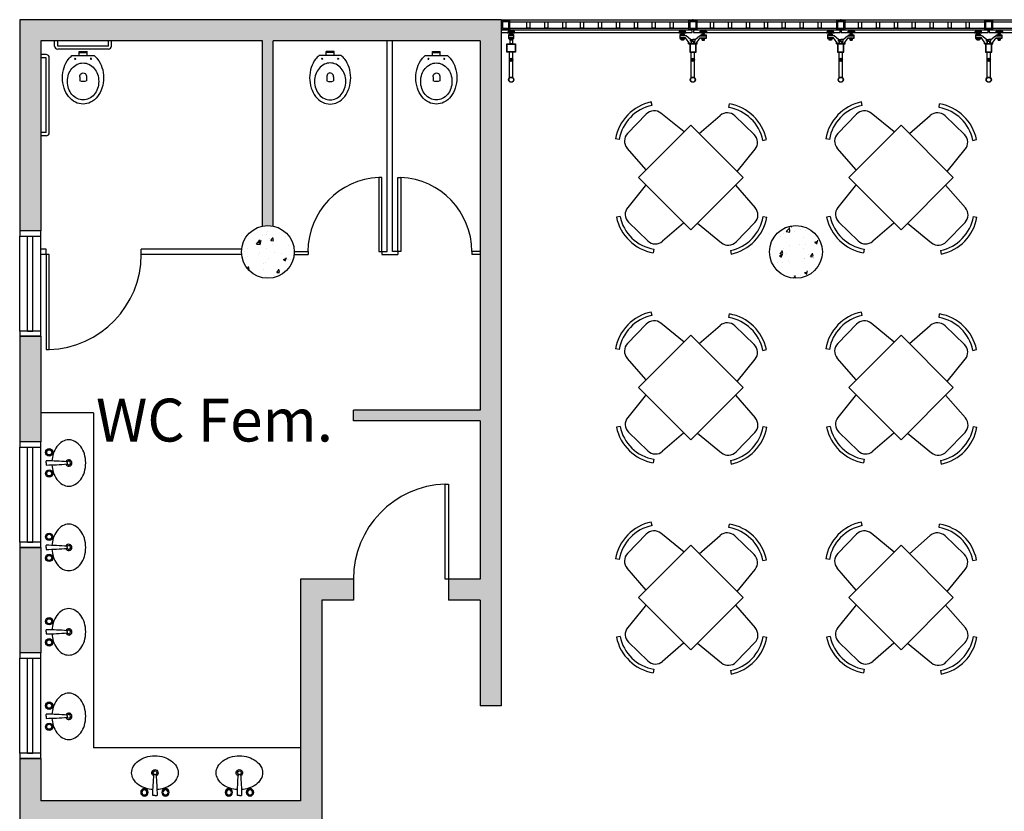
# Model space of a CAD drawing. Extents: x -1011749 to -1002171, y -6727 to -756.
# Drawn here: x -1010852 to -1009920, y -1670 to -920 of the extents above; entities that cross this region are included whole.
import ezdxf

# ---------------------------------------------------------------- set-up
doc = ezdxf.new("R2010")
doc.units = 0
doc.header["$LTSCALE"] = 5
doc.header["$MEASUREMENT"] = 0
doc.layers.get('0').update_dxf_attribs({"linetype": 'CONTINUOUS'})
for name, color, linetype in [('Edificações', 6, 'CONTINUOUS'), ('Esquadrias', 2, 'CONTINUOUS'), ('Hatch', 7, 'CONTINUOUS'), ('layout', 3, 'CONTINUOUS'), ('Layout_Molhada', 3, 'CONTINUOUS'), ('Materiais', 4, 'CONTINUOUS'), ('Paredes', 6, 'CONTINUOUS'), ('Piso', 7, 'CONTINUOUS'), ('Textos', 7, 'CONTINUOUS'), ('Vidro', 4, 'CONTINUOUS'), ('Vista', 3, 'CONTINUOUS')]:
    doc.layers.add(name, color=color, linetype=linetype)
doc.styles.add('Arial', font='ARIAL.TTF')
pattern_1 = [(50, (0, 0), (28.6904073, -2.5100854), [3, -33]), (355, (0, 0), (-5.55005334, 30.08768535), [2.4, -26.4]), (100.4514, (2.39, -0.21), (23.1403753, 27.5775817), [2.5496076, -28.0456845]), (46.1842, (0, 8), (42.689642, -6.6207606), [4.5, -49.5]), (96.6356, (3.557, 7.45), (37.3865082, 38.9647148), [3.8244115, -42.06852]), (351.1842, (0, 8), (37.3864778, 38.964744), [3.6, -39.6]), (21, (4, 6), (23.8762821, -16.1047556), [3, -33]), (326, (4, 6), (9.7326133, 29.0060018), [2.4, -26.4]), (71.4514, (5.99, 4.658), (33.60890514, 12.9012199), [2.5496076, -28.0456845]), (37.5, (0, 0), (0.48639421, 13.31575415), [0, -26.08, 0, -26.8, 0, -26.5]), (7.5, (0, 0), (10.5227815, 15.77646848), [0, -15.28, 0, -25.48, 0, -10.1]), (327.5, (-8.92, 0), (21.35289745, -0.90219487), [0, -10, 0, -31.2, 0, -41.4]), (317.5, (-12.92, 0), (23.32744677, 4.0041993), [0, -13, 0, -20.72, 0, -29.4])]

# ---------------------------------------------------------------- blocks, each defined once
blk = doc.blocks.new('VAS-E-PL')
for p, q in [((0.14, 0.1051), (0.14, -0.1051)), ((0.1, 0.0375), (0.1, -0.0375)), ((0.14, 0.0375), (0.1, 0.0375)), ((0.11, 0.0375), (0.11, -0.0375)), ((0.3408, 0.0307), (0.3806, 0.0307)), ((0.14, -0.0375), (0.1, -0.0375)), ((0.3431, -0.0316), (0.3806, -0.0316))]:
    blk.add_line(p, q)
for points in [[(0.6, 0, 0.122907), (0.5821, 0.0718, 0.10548), (0.5268, 0.1376, 0.087588), (0.4483, 0.1791, 0.078107), (0.35, 0.1945, 0.078107), (0.2517, 0.1791, 0.087588), (0.1732, 0.1376, 0.056618), (0.14, 0.1051, 0.122907)], [(0.14, -0.1051, 0.056618), (0.1732, -0.1376, 0.087588), (0.2517, -0.1791, 0.078107), (0.35, -0.1945, 0.078107), (0.4483, -0.1791, 0.087588), (0.5268, -0.1376, 0.10548), (0.5821, -0.0718, 0.122907), (0.6, 0, 0.122907)]]:
    blk.add_lwpolyline(points, format="xyb")
blk.add_lwpolyline([(0.21, 0, 0.114163), (0.2228, -0.0555, 0.103661), (0.2613, -0.1049, 0.091605), (0.3168, -0.1367, 0.084587), (0.385, -0.1483, 0.084587), (0.4532, -0.1367, 0.091605), (0.5087, -0.1049, 0.103661), (0.5472, -0.0555, 0.114163), (0.56, 0, 0.114163), (0.5472, 0.0555, 0.103661), (0.5087, 0.1049, 0.091605), (0.4532, 0.1367, 0.084587), (0.385, 0.1483, 0.084587), (0.3168, 0.1367, 0.091605), (0.2613, 0.1049, 0.103661), (0.2228, 0.0555, 0.114163)], format="xyb", close=True)
for centre in [(0.17, 0.075), (0.17, -0.075)]:
    blk.add_circle(centre, 0.005)
for centre, radius, start, end in [((0.3364, -0.0007), 0.0316, 81.96756, 282.3031), ((0.3099, -0.0007), 0.0772, 336.39434, 23.88812)]:
    blk.add_arc(centre, radius, start, end)
blk = doc.blocks.new('LAVAT-E')
for p, q in [((0.0594, 0.0008), (0.0594, 0.0188)), ((0.0594, 0.0008), (0.0594, -0.0172)), ((0.2594, 0.0008), (0.2594, 0.009)), ((0.2594, 0.0008), (0.2594, -0.0074))]:
    blk.add_line(p, q)
for points in [[(0.435, 0, 0.073281), (0.4222, 0.087, 0.084248), (0.3881, 0.1556, 0.106469), (0.3334, 0.2045, 0.130159), (0.275, 0.22, 0.130159), (0.2166, 0.2045, 0.106469), (0.1619, 0.1556, 0.084248), (0.1278, 0.087, 0.057106), (0.1156, 0.0194, 0.073281)], [(0.1155, -0.0178, 0.05843), (0.1278, -0.087, 0.084248), (0.1619, -0.1556, 0.106469), (0.2166, -0.2045, 0.130159), (0.275, -0.22, 0.130159), (0.3334, -0.2045, 0.106469), (0.3881, -0.1556, 0.084248), (0.4222, -0.087, 0.073281), (0.435, 0, 0.073281)]]:
    blk.add_lwpolyline(points, format="xyb")
for centre, radius in [((0.0894, 0.1008), 0.035), ((0.0894, 0.1008), 0.025), ((0.0894, 0.1008), 0.024), ((0.0894, -0.0992), 0.035), ((0.0894, -0.0992), 0.025), ((0.0894, -0.0992), 0.024)]:
    blk.add_circle(centre, radius)
for centre, radius, start, end in [((0.0614, 0.0188), 0.002, 89.11029, 180), ((0.0172, -2.8286), 2.8497, 85.16101, 89.11029), ((0.275, 0), 0.03, 199.98479, 156.84511), ((0.2574, 0.009), 0.002, 0, 85.16101), ((0.275, 0), 0.0175, 206.75986, 152.2389), ((0.0614, -0.0172), 0.002, 180, 270.88971), ((0.0172, 2.8302), 2.8497, 270.88971, 274.83899), ((0.2574, -0.0074), 0.002, 274.83899, 0)]:
    blk.add_arc(centre, radius, start, end)
blk = doc.blocks.new('Mesa_4')
at = {"layer": 'layout'}
for p, q in [((-36.75, -2.44), (-37.44, 0.93)), ((35.99, -4.3), (36.57, -0.91)), ((-59.94, -28.85), (-42.2, -10.54)), ((-6.4, -27.51), (-28.28, -9.71)), ((7.93, -29.03), (27.75, -11.84)), ((41.69, -12.22), (60, -29.96)), ((-67.86, -34.55), (-71.25, -33.97)), ((68.1, -35.41), (71.47, -34.73)), ((-42.38, -63.48), (-60.33, -42.79)), ((43.76, -64.87), (60.83, -43.88)), ((-43.26, -78.63), (-59.82, -98.99)), ((42.27, -77.83), (60.97, -99.39)), ((-67.09, -107.46), (-70.46, -108.14)), ((68.51, -107.62), (71.9, -108.2)), ((-40.68, -130.65), (-58.99, -112.91)), ((-6.92, -113.84), (-26.74, -131.03)), ((6.16, -113.94), (28.93, -132.47)), ((60.59, -113.33), (42.85, -131.64)), ((-34.98, -138.57), (-35.56, -141.96)), ((37.4, -139.74), (38.08, -143.11))]:
    blk.add_line(p, q, dxfattribs=at)
blk.add_lwpolyline([(49.5, -70.6), (0, -21.1), (-49.5, -70.6), (0, -120.1)], close=True, dxfattribs=at)
for centre, radius, start, end in [((-28.84, -41.23), 43.03, 101.52793, 170.28862), ((-28.84, -41.23), 39.59, 101.52793, 170.28862), ((-34.79, -17.72), 10.32, 50.87802, 135.90828), ((34.51, -19.63), 10.32, 45.90828, 130.93854), ((29.31, -43.33), 39.59, 11.52793, 80.28862), ((29.31, -43.33), 43.03, 11.52793, 80.28862), ((-52.53, -36.03), 10.32, 135.90828, 220.93854), ((52.82, -37.37), 10.32, 320.87802, 45.90828), ((-35.26, -85.14), 10.32, 133.8295, 140.87802), ((-51.82, -105.5), 10.32, 140.87802, 225.90828), ((53.18, -106.15), 10.32, 315.90828, 40.93854), ((-28.3, -99.54), 43.03, 191.52793, 260.28862), ((-28.3, -99.54), 39.59, 191.52793, 260.28862), ((29.48, -100.94), 39.59, 281.52793, 350.28862), ((29.48, -100.94), 43.03, 281.52793, 350.28862), ((-13.68, -106.04), 10.32, 310.93854, 313.52609), ((-33.5, -123.24), 10.32, 225.90828, 310.93854), ((35.44, -124.46), 10.32, 230.87802, 315.90828)]:
    blk.add_arc(centre, radius, start, end, dxfattribs=at)

msp = doc.modelspace()

# ---------------------------------------------------------------- hatches: boundary and pattern name
at = {"layer": 'Hatch'}
msp.add_hatch(color=256, dxfattribs=at).paths.add_polyline_path([(-1010396.46, -919.75), (-1010852.46, -919.75), (-1010852.46, -1119.75), (-1010832.46, -1119.75), (-1010832.46, -939.75), (-1010622.46, -939.75), (-1010622.46, -1115.26, -0.101021), (-1010612.46, -1115.26), (-1010612.46, -939.75), (-1010416.46, -939.75), (-1010416.46, -1289.75), (-1010536.46, -1289.75), (-1010536.46, -1299.75), (-1010416.46, -1299.75), (-1010416.46, -1449.75), (-1010446.46, -1449.75), (-1010446.46, -1469.75), (-1010416.46, -1469.75), (-1010416.46, -1569.75), (-1010396.46, -1569.75)])
h = msp.add_hatch(dxfattribs=at)
h.set_pattern_fill('AR-CONC', color=256, scale=4, style=0)
h.set_pattern_definition(pattern_1)
h.paths.add_polyline_path([(-1010592.46, -1139.75, 1), (-1010642.46, -1139.75, 1)])
h = msp.add_hatch(dxfattribs=at)
h.set_pattern_fill('AR-CONC', color=256, scale=4, style=0)
h.set_pattern_definition(pattern_1)
h.paths.add_polyline_path([(-1010142.46, -1139.75, 1), (-1010092.46, -1139.75, 1)])
h = msp.add_hatch(color=256, dxfattribs=at)
h.paths.add_polyline_path([(-1010832.46, -1219.75), (-1010852.46, -1219.75), (-1010852.46, -1319.75), (-1010832.46, -1319.75)])
h.paths.add_polyline_path([(-1010852.46, -1519.75), (-1010832.46, -1519.75), (-1010832.46, -1419.75), (-1010852.46, -1419.75)])
h.paths.add_polyline_path([(-1010852.46, -1719.75), (-1010832.46, -1719.75), (-1010832.46, -1679.75), (-1010586.46, -1679.75), (-1010586.46, -1889.75), (-1010536.46, -1889.75), (-1010536.46, -1869.75), (-1010566.46, -1869.75), (-1010566.46, -1469.75), (-1010536.46, -1469.75), (-1010536.46, -1449.75), (-1010586.46, -1449.75), (-1010586.46, -1659.75), (-1010832.46, -1659.75), (-1010832.46, -1619.75), (-1010852.46, -1619.75)])
h.paths.add_polyline_path([(-1010852.46, -1919.75), (-1010832.46, -1919.75), (-1010832.46, -1819.75), (-1010852.46, -1819.75)])

# ---------------------------------------------------------------- linework, layer by layer
at = {"layer": 'Edificações'}
for p in [(-1010215.07, -919.75), (-1010075, -919.75)]:
    msp.add_point(p, dxfattribs=at)
at = {"layer": 'Esquadrias'}
for p, q in [((-1010852.46, -1214.75), (-1010852.46, -1124.75)), ((-1010832.46, -1214.75), (-1010832.46, -1124.75)), ((-1010852.46, -1414.75), (-1010852.46, -1324.75)), ((-1010832.46, -1414.75), (-1010832.46, -1324.75)), ((-1010852.46, -1614.75), (-1010852.46, -1524.75)), ((-1010832.46, -1614.75), (-1010832.46, -1524.75))]:
    msp.add_line(p, q, dxfattribs=at)
for points in [[(-1010396.46, -928.75), (-1010388.46, -928.75), (-1010388.46, -920.75), (-1010396.46, -920.75)], [(-1010395.46, -927.75), (-1010389.46, -927.75), (-1010389.46, -921.75), (-1010395.46, -921.75)], [(-1010372.26, -921.75), (-1010369.43, -921.75), (-1010369.43, -927.75), (-1010372.26, -927.75)], [(-1010355.29, -921.75), (-1010352.46, -921.75), (-1010352.46, -927.75), (-1010355.29, -927.75)], [(-1010338.32, -921.75), (-1010335.49, -921.75), (-1010335.49, -927.75), (-1010338.32, -927.75)], [(-1010321.35, -921.75), (-1010318.52, -921.75), (-1010318.52, -927.75), (-1010321.35, -927.75)], [(-1010304.38, -921.75), (-1010301.55, -921.75), (-1010301.55, -927.75), (-1010304.38, -927.75)], [(-1010287.41, -921.75), (-1010284.58, -921.75), (-1010284.58, -927.75), (-1010287.41, -927.75)], [(-1010270.44, -921.75), (-1010267.61, -921.75), (-1010267.61, -927.75), (-1010270.44, -927.75)], [(-1010253.47, -921.75), (-1010250.64, -921.75), (-1010250.64, -927.75), (-1010253.47, -927.75)], [(-1010236.5, -921.75), (-1010233.67, -921.75), (-1010233.67, -927.75), (-1010236.5, -927.75)], [(-1010219.07, -928.75), (-1010211.07, -928.75), (-1010211.07, -920.75), (-1010219.07, -920.75)], [(-1010218.07, -927.75), (-1010212.07, -927.75), (-1010212.07, -921.75), (-1010218.07, -921.75)], [(-1010198.25, -921.75), (-1010195.42, -921.75), (-1010195.42, -927.75), (-1010198.25, -927.75)], [(-1010181.28, -921.75), (-1010178.45, -921.75), (-1010178.45, -927.75), (-1010181.28, -927.75)], [(-1010164.31, -921.75), (-1010161.48, -921.75), (-1010161.48, -927.75), (-1010164.31, -927.75)], [(-1010147.34, -921.75), (-1010144.51, -921.75), (-1010144.51, -927.75), (-1010147.34, -927.75)], [(-1010130.37, -921.75), (-1010127.54, -921.75), (-1010127.54, -927.75), (-1010130.37, -927.75)], [(-1010113.4, -921.75), (-1010110.57, -921.75), (-1010110.57, -927.75), (-1010113.4, -927.75)], [(-1010096.43, -921.75), (-1010093.6, -921.75), (-1010093.6, -927.75), (-1010096.43, -927.75)], [(-1010079, -928.75), (-1010071, -928.75), (-1010071, -920.75), (-1010079, -920.75)], [(-1010078, -927.75), (-1010072, -927.75), (-1010072, -921.75), (-1010078, -921.75)], [(-1010058.18, -921.75), (-1010055.35, -921.75), (-1010055.35, -927.75), (-1010058.18, -927.75)], [(-1010041.21, -921.75), (-1010038.38, -921.75), (-1010038.38, -927.75), (-1010041.21, -927.75)], [(-1010024.24, -921.75), (-1010021.41, -921.75), (-1010021.41, -927.75), (-1010024.24, -927.75)], [(-1010007.27, -921.75), (-1010004.44, -921.75), (-1010004.44, -927.75), (-1010007.27, -927.75)], [(-1009990.3, -921.75), (-1009987.47, -921.75), (-1009987.47, -927.75), (-1009990.3, -927.75)], [(-1009973.32, -921.75), (-1009970.5, -921.75), (-1009970.5, -927.75), (-1009973.32, -927.75)], [(-1009956.35, -921.75), (-1009953.53, -921.75), (-1009953.53, -927.75), (-1009956.35, -927.75)], [(-1009938.93, -928.75), (-1009930.93, -928.75), (-1009930.93, -920.75), (-1009938.93, -920.75)], [(-1009937.93, -927.75), (-1009931.93, -927.75), (-1009931.93, -921.75), (-1009937.93, -921.75)], [(-1010391.07, -950.61), (-1010391.07, -942.61), (-1010383.07, -942.61), (-1010383.07, -950.61)], [(-1010390.77, -950.31), (-1010390.77, -942.91), (-1010383.37, -942.91), (-1010383.37, -950.31)], [(-1010212.07, -942.61), (-1010218.07, -942.61), (-1010218.07, -950.61), (-1010212.07, -950.61)], [(-1010212.37, -942.91), (-1010217.77, -942.91), (-1010217.77, -950.31), (-1010212.37, -950.31)], [(-1010072, -942.61), (-1010078, -942.61), (-1010078, -950.61), (-1010072, -950.61)], [(-1010072.3, -942.91), (-1010077.7, -942.91), (-1010077.7, -950.31), (-1010072.3, -950.31)], [(-1009931.93, -942.61), (-1009937.93, -942.61), (-1009937.93, -950.61), (-1009931.93, -950.61)], [(-1009932.23, -942.91), (-1009937.63, -942.91), (-1009937.63, -950.31), (-1009932.23, -950.31)], [(-1010852.46, -1124.75), (-1010832.46, -1124.75), (-1010832.46, -1119.75), (-1010852.46, -1119.75)], [(-1010852.46, -1219.75), (-1010832.46, -1219.75), (-1010832.46, -1214.75), (-1010852.46, -1214.75)], [(-1010852.46, -1324.75), (-1010832.46, -1324.75), (-1010832.46, -1319.75), (-1010852.46, -1319.75)], [(-1010446.46, -1449.75), (-1010449.46, -1449.75), (-1010449.46, -1359.75), (-1010446.46, -1359.75)], [(-1010852.46, -1419.75), (-1010832.46, -1419.75), (-1010832.46, -1414.75), (-1010852.46, -1414.75)], [(-1010852.46, -1524.75), (-1010832.46, -1524.75), (-1010832.46, -1519.75), (-1010852.46, -1519.75)], [(-1010852.46, -1619.75), (-1010832.46, -1619.75), (-1010832.46, -1614.75), (-1010852.46, -1614.75)]]:
    msp.add_lwpolyline(points, close=True, dxfattribs=at)
for centre, radius in [((-1010387.07, -976.61), 2.5), ((-1010387.07, -976.61), 2.2), ((-1010215.07, -976.61), 2.5), ((-1010215.07, -976.61), 2.2), ((-1010075, -976.61), 2.5), ((-1010075, -976.61), 2.2), ((-1009934.93, -976.61), 2.5), ((-1009934.93, -976.61), 2.2)]:
    msp.add_circle(centre, radius, dxfattribs=at)
at = {"layer": 'Esquadrias', "color": 3}
msp.add_arc((-1010446.46, -1449.75), 90.05, 91.90915, 180, dxfattribs=at)
at = {"layer": 'Esquadrias'}
for centre in [(-1010387.07, -957.83), (-1010215.07, -957.83), (-1010075, -957.83), (-1009934.93, -957.83)]:
    msp.add_ellipse(centre, major_axis=(0, 1.63), ratio=0.983481, dxfattribs=at)
for points in [[(-1010387.07, -957.21), (-1010387.07, -957.21), (-1010387.16, -957.21), (-1010387.25, -957.23), (-1010387.46, -957.34), (-1010387.57, -957.45), (-1010387.68, -957.73), (-1010387.68, -957.89), (-1010387.59, -958.17), (-1010387.5, -958.3), (-1010387.26, -958.45), (-1010387.12, -958.47), (-1010386.85, -958.43), (-1010386.72, -958.36), (-1010386.53, -958.14), (-1010386.47, -957.99), (-1010386.47, -957.69), (-1010386.52, -957.54), (-1010386.71, -957.31), (-1010386.84, -957.24), (-1010387, -957.21), (-1010387.04, -957.21), (-1010387.07, -957.21)], [(-1010215.07, -957.21), (-1010215.07, -957.21), (-1010215.16, -957.21), (-1010215.25, -957.23), (-1010215.46, -957.34), (-1010215.57, -957.45), (-1010215.68, -957.73), (-1010215.68, -957.89), (-1010215.59, -958.17), (-1010215.5, -958.3), (-1010215.26, -958.45), (-1010215.12, -958.47), (-1010214.85, -958.43), (-1010214.72, -958.36), (-1010214.53, -958.14), (-1010214.47, -957.99), (-1010214.47, -957.69), (-1010214.52, -957.54), (-1010214.71, -957.31), (-1010214.84, -957.24), (-1010215, -957.21), (-1010215.04, -957.21), (-1010215.07, -957.21)], [(-1010075, -957.21), (-1010075, -957.21), (-1010075.09, -957.21), (-1010075.18, -957.23), (-1010075.39, -957.34), (-1010075.49, -957.45), (-1010075.61, -957.73), (-1010075.61, -957.89), (-1010075.52, -958.17), (-1010075.43, -958.3), (-1010075.19, -958.45), (-1010075.05, -958.47), (-1010074.77, -958.43), (-1010074.64, -958.36), (-1010074.46, -958.14), (-1010074.4, -957.99), (-1010074.4, -957.69), (-1010074.45, -957.54), (-1010074.64, -957.31), (-1010074.77, -957.24), (-1010074.93, -957.21), (-1010074.97, -957.21), (-1010075, -957.21)], [(-1009934.93, -957.21), (-1009934.93, -957.21), (-1009935.02, -957.21), (-1009935.11, -957.23), (-1009935.32, -957.34), (-1009935.42, -957.45), (-1009935.54, -957.73), (-1009935.54, -957.89), (-1009935.45, -958.17), (-1009935.36, -958.3), (-1009935.12, -958.45), (-1009934.97, -958.47), (-1009934.7, -958.43), (-1009934.57, -958.36), (-1009934.38, -958.14), (-1009934.33, -957.99), (-1009934.33, -957.69), (-1009934.38, -957.54), (-1009934.57, -957.31), (-1009934.69, -957.24), (-1009934.86, -957.21), (-1009934.89, -957.21), (-1009934.93, -957.21)]]:
    msp.add_open_spline(points, degree=3, knots=[0, 0, 0, 0, 0, 0.472541, 0.472541, 1.177918, 1.177918, 1.883294, 1.883294, 2.58867, 2.58867, 3.294046, 3.294046, 3.999422, 3.999422, 4.704799, 4.704799, 5.410175, 5.410175, 6.115551, 6.115551, 6.283185, 6.283185, 6.283185, 6.283185], dxfattribs=at)
at = {"layer": 'Layout_Molhada'}
for p, q in [((-1010819.46, -944.75), (-1010819.46, -939.75)), ((-1010816.46, -944.75), (-1010816.46, -939.75)), ((-1010768.46, -944.75), (-1010768.46, -939.75)), ((-1010765.46, -944.75), (-1010765.46, -939.75)), ((-1010768.46, -944.75), (-1010816.46, -944.75)), ((-1010768.46, -947.75), (-1010816.46, -947.75)), ((-1010827.46, -952.75), (-1010832.46, -952.75)), ((-1010827.46, -955.75), (-1010832.46, -955.75)), ((-1010827.46, -1026.75), (-1010827.46, -955.75)), ((-1010824.46, -1026.75), (-1010824.46, -955.75)), ((-1010827.46, -1026.75), (-1010832.46, -1026.75)), ((-1010827.46, -1029.75), (-1010832.46, -1029.75)), ((-1010782.46, -1292.25), (-1010832.46, -1292.25)), ((-1010782.46, -1292.25), (-1010782.46, -1609.75)), ((-1010586.46, -1609.75), (-1010782.46, -1609.75))]:
    msp.add_line(p, q, dxfattribs=at)
for centre, start, end in [((-1010816.46, -944.75), 180, 270), ((-1010768.46, -944.75), 270, 0), ((-1010827.46, -955.75), 0, 90), ((-1010827.46, -1026.75), 270, 0)]:
    msp.add_arc(centre, 3, start, end, dxfattribs=at)
at = {"layer": 'Materiais'}
for p, q in [((-1010504.46, -1139.25), (-1010504.46, -939.75)), ((-1010499.46, -1139.25), (-1010499.46, -939.75)), ((-1010844.96, -1214.75), (-1010844.96, -1124.75)), ((-1010844.96, -1124.75), (-1010839.96, -1124.75)), ((-1010839.96, -1214.75), (-1010839.96, -1124.75)), ((-1010827.46, -1137.25), (-1010832.46, -1137.25)), ((-1010827.46, -1142.25), (-1010827.46, -1137.25)), ((-1010642.34, -1137.25), (-1010737.41, -1137.25)), ((-1010737.41, -1142.25), (-1010737.41, -1137.25)), ((-1010827.46, -1142.25), (-1010832.46, -1142.25)), ((-1010642.34, -1142.25), (-1010737.41, -1142.25)), ((-1010592.59, -1142.25), (-1010579.46, -1142.25)), ((-1010592.47, -1139.25), (-1010579.46, -1139.25)), ((-1010579.46, -1139.25), (-1010579.46, -1142.25)), ((-1010509.46, -1139.25), (-1010504.46, -1139.25)), ((-1010509.46, -1139.25), (-1010509.46, -1142.25)), ((-1010509.46, -1142.25), (-1010494.46, -1142.25)), ((-1010494.46, -1139.25), (-1010499.46, -1139.25)), ((-1010494.46, -1139.25), (-1010494.46, -1142.25)), ((-1010416.46, -1139.25), (-1010424.46, -1139.25)), ((-1010424.46, -1139.25), (-1010424.46, -1142.25)), ((-1010416.46, -1142.25), (-1010424.46, -1142.25)), ((-1010844.96, -1214.75), (-1010839.96, -1214.75)), ((-1010844.96, -1414.75), (-1010844.96, -1324.75)), ((-1010844.96, -1324.75), (-1010839.96, -1324.75)), ((-1010839.96, -1414.75), (-1010839.96, -1324.75)), ((-1010844.96, -1414.75), (-1010839.96, -1414.75)), ((-1010844.96, -1614.75), (-1010844.96, -1524.75)), ((-1010844.96, -1524.75), (-1010839.96, -1524.75)), ((-1010839.96, -1614.75), (-1010839.96, -1524.75)), ((-1010844.96, -1614.75), (-1010839.96, -1614.75))]:
    msp.add_line(p, q, dxfattribs=at)
for points in [[(-1010509.46, -1139.25), (-1010509.46, -1069.25), (-1010512.46, -1069.25), (-1010512.46, -1139.25)], [(-1010494.46, -1139.25), (-1010494.46, -1069.25), (-1010491.46, -1069.25), (-1010491.46, -1139.25)], [(-1010827.46, -1142.25), (-1010827.46, -1232.25), (-1010824.46, -1232.25), (-1010824.46, -1142.25)]]:
    msp.add_lwpolyline(points, close=True, dxfattribs=at)
at = {"layer": 'Materiais', "color": 3}
for centre, radius, start, end in [((-1010509.46, -1139.25), 70.06, 92.45403, 180), ((-1010494.46, -1139.25), 70.06, 0, 87.54597), ((-1010827.46, -1142.25), 90.05, 271.90915, 0)]:
    msp.add_arc(centre, radius, start, end, dxfattribs=at)
at = {"layer": 'Paredes'}
for p, q in [((-1010396.46, -919.75), (-1010852.46, -919.75)), ((-1010852.46, -919.75), (-1010852.46, -1119.75)), ((-1010396.46, -919.75), (-1010396.46, -1569.75)), ((-1010622.46, -939.75), (-1010832.46, -939.75)), ((-1010832.46, -939.75), (-1010832.46, -1119.75)), ((-1010622.46, -1115.26), (-1010622.46, -939.75)), ((-1010416.46, -939.75), (-1010612.46, -939.75)), ((-1010612.46, -1115.26), (-1010612.46, -939.75)), ((-1010416.46, -939.75), (-1010416.46, -1289.75)), ((-1010832.46, -1119.75), (-1010852.46, -1119.75)), ((-1010832.46, -1219.75), (-1010852.46, -1219.75)), ((-1010852.46, -1219.75), (-1010852.46, -1319.75)), ((-1010832.46, -1219.75), (-1010832.46, -1319.75)), ((-1010536.46, -1299.75), (-1010536.46, -1289.75)), ((-1010416.46, -1289.75), (-1010536.46, -1289.75)), ((-1010416.46, -1299.75), (-1010536.46, -1299.75)), ((-1010416.46, -1299.75), (-1010416.46, -1449.75)), ((-1010832.46, -1319.75), (-1010852.46, -1319.75)), ((-1010832.46, -1419.75), (-1010852.46, -1419.75)), ((-1010852.46, -1419.75), (-1010852.46, -1519.75)), ((-1010832.46, -1419.75), (-1010832.46, -1519.75)), ((-1010586.46, -1449.75), (-1010586.46, -1659.75)), ((-1010536.46, -1449.75), (-1010586.46, -1449.75)), ((-1010536.46, -1449.75), (-1010536.46, -1469.75)), ((-1010416.46, -1449.75), (-1010446.46, -1449.75)), ((-1010446.46, -1449.75), (-1010446.46, -1469.75)), ((-1010566.46, -1469.75), (-1010566.46, -1869.75)), ((-1010536.46, -1469.75), (-1010566.46, -1469.75)), ((-1010416.46, -1469.75), (-1010446.46, -1469.75)), ((-1010416.46, -1469.75), (-1010416.46, -1569.75)), ((-1010832.46, -1519.75), (-1010852.46, -1519.75)), ((-1010396.46, -1569.75), (-1010416.46, -1569.75)), ((-1010832.46, -1619.75), (-1010852.46, -1619.75)), ((-1010852.46, -1619.75), (-1010852.46, -1719.75)), ((-1010832.46, -1619.75), (-1010832.46, -1659.75)), ((-1010586.46, -1659.75), (-1010832.46, -1659.75))]:
    msp.add_line(p, q, dxfattribs=at)
for centre in [(-1010617.46, -1139.75), (-1010117.46, -1139.75)]:
    msp.add_circle(centre, 25, dxfattribs=at)
at = {"layer": 'Piso'}
msp.add_line((-1010396.46, -919.75), (-1008912.75, -919.75), dxfattribs=at)
at = {"layer": 'Vidro'}
for points in [[(-1010396.46, -929.75), (-1010396.46, -931.75), (-1010215.57, -931.75), (-1010215.57, -929.75)], [(-1010214.57, -929.75), (-1010214.57, -931.75), (-1010075.5, -931.75), (-1010075.5, -929.75)], [(-1010074.5, -929.75), (-1010074.5, -931.75), (-1009935.43, -931.75), (-1009935.43, -929.75)], [(-1009934.43, -929.75), (-1009934.43, -931.75), (-1009795.36, -931.75), (-1009795.36, -929.75)]]:
    msp.add_lwpolyline(points, close=True, dxfattribs=at)
at = {"layer": 'Vista'}
for p, q in [((-1010388.46, -921.75), (-1010219.07, -921.75)), ((-1010211.07, -921.75), (-1010079, -921.75)), ((-1010071, -921.75), (-1009938.93, -921.75)), ((-1009930.93, -921.75), (-1009798.86, -921.75)), ((-1010388.99, -929.75), (-1010388.49, -930.75)), ((-1010388.46, -927.75), (-1010219.07, -927.75)), ((-1010384.99, -929.75), (-1010385.49, -930.75)), ((-1010226.96, -929.75), (-1010226.46, -930.75)), ((-1010222.96, -929.75), (-1010223.46, -930.75)), ((-1010211.07, -927.75), (-1010079, -927.75)), ((-1010207.18, -929.75), (-1010206.68, -930.75)), ((-1010203.18, -929.75), (-1010203.68, -930.75)), ((-1010086.89, -929.75), (-1010086.39, -930.75)), ((-1010082.89, -929.75), (-1010083.39, -930.75)), ((-1010071, -927.75), (-1009938.93, -927.75)), ((-1010067.1, -929.75), (-1010066.6, -930.75)), ((-1010063.1, -929.75), (-1010063.6, -930.75)), ((-1009946.82, -929.75), (-1009946.32, -930.75)), ((-1009942.82, -929.75), (-1009943.32, -930.75)), ((-1009930.93, -927.75), (-1009798.86, -927.75)), ((-1009927.03, -929.75), (-1009926.53, -930.75)), ((-1009923.03, -929.75), (-1009923.53, -930.75)), ((-1010384.57, -935.05), (-1010389.57, -935.05)), ((-1010384.57, -935.05), (-1010389.57, -935.05)), ((-1010384.57, -936.89), (-1010389.57, -936.89)), ((-1010221.49, -935.05), (-1010227.55, -935.05)), ((-1010221.99, -936.89), (-1010227.55, -936.89)), ((-1010217.97, -942.61), (-1010221.99, -936.89)), ((-1010217.22, -938.5), (-1010221.49, -935.05)), ((-1010219.07, -942.61), (-1010219.07, -941.05)), ((-1010216.46, -941.38), (-1010216.46, -940.14)), ((-1010213.68, -941.38), (-1010213.68, -940.14)), ((-1010212.92, -938.5), (-1010208.65, -935.05)), ((-1010212.17, -942.61), (-1010208.15, -936.89)), ((-1010211.07, -942.61), (-1010211.07, -941.05)), ((-1010208.65, -935.05), (-1010202.59, -935.05)), ((-1010208.15, -936.89), (-1010202.59, -936.89)), ((-1010081.41, -935.05), (-1010087.48, -935.05)), ((-1010081.92, -936.89), (-1010087.48, -936.89)), ((-1010077.9, -942.61), (-1010081.92, -936.89)), ((-1010077.15, -938.5), (-1010081.41, -935.05)), ((-1010079, -942.61), (-1010079, -941.05)), ((-1010076.39, -941.38), (-1010076.39, -940.14)), ((-1010073.61, -941.38), (-1010073.61, -940.14)), ((-1010072.84, -938.5), (-1010068.58, -935.05)), ((-1010072.09, -942.61), (-1010068.08, -936.89)), ((-1010071, -942.61), (-1010071, -941.05)), ((-1010068.58, -935.05), (-1010062.52, -935.05)), ((-1010068.08, -936.89), (-1010062.52, -936.89)), ((-1009941.34, -935.05), (-1009947.4, -935.05)), ((-1009941.85, -936.89), (-1009947.4, -936.89)), ((-1009937.83, -942.61), (-1009941.85, -936.89)), ((-1009937.08, -938.5), (-1009941.34, -935.05)), ((-1009938.93, -942.61), (-1009938.93, -941.05)), ((-1009936.32, -941.38), (-1009936.32, -940.14)), ((-1009933.54, -941.38), (-1009933.54, -940.14)), ((-1009932.77, -938.5), (-1009928.51, -935.05)), ((-1009932.02, -942.61), (-1009928, -936.89)), ((-1009930.93, -942.61), (-1009930.93, -941.05)), ((-1009928.51, -935.05), (-1009922.45, -935.05)), ((-1009928, -936.89), (-1009922.45, -936.89)), ((-1010388.67, -974.68), (-1010388.67, -950.31)), ((-1010385.47, -974.68), (-1010385.47, -950.61)), ((-1010219.07, -942.61), (-1010211.07, -942.61)), ((-1010216.67, -974.68), (-1010216.67, -950.31)), ((-1010213.47, -974.68), (-1010213.47, -950.61)), ((-1010079, -942.61), (-1010071, -942.61)), ((-1010076.6, -974.68), (-1010076.6, -950.31)), ((-1010073.4, -974.68), (-1010073.4, -950.61)), ((-1009938.93, -942.61), (-1009930.93, -942.61)), ((-1009936.53, -974.68), (-1009936.53, -950.31)), ((-1009933.33, -974.68), (-1009933.33, -950.61))]:
    msp.add_line(p, q, dxfattribs=at)
for points in [[(-1010383.49, -932.25), (-1010383.49, -931.75), (-1010390.49, -931.75), (-1010390.49, -932.25)], [(-1010383.99, -931.75), (-1010383.99, -930.75), (-1010389.99, -930.75), (-1010389.99, -931.75)], [(-1010387.74, -933.25), (-1010387.74, -932.25), (-1010386.24, -932.25), (-1010386.24, -933.25)], [(-1010221.46, -932.25), (-1010221.46, -931.75), (-1010228.46, -931.75), (-1010228.46, -932.25)], [(-1010221.96, -931.75), (-1010221.96, -930.75), (-1010227.96, -930.75), (-1010227.96, -931.75)], [(-1010225.71, -933.25), (-1010225.71, -932.25), (-1010224.21, -932.25), (-1010224.21, -933.25)], [(-1010208.68, -932.25), (-1010208.68, -931.75), (-1010201.68, -931.75), (-1010201.68, -932.25)], [(-1010208.18, -931.75), (-1010208.18, -930.75), (-1010202.18, -930.75), (-1010202.18, -931.75)], [(-1010204.43, -933.25), (-1010204.43, -932.25), (-1010205.93, -932.25), (-1010205.93, -933.25)], [(-1010081.39, -932.25), (-1010081.39, -931.75), (-1010088.39, -931.75), (-1010088.39, -932.25)], [(-1010081.89, -931.75), (-1010081.89, -930.75), (-1010087.89, -930.75), (-1010087.89, -931.75)], [(-1010085.64, -933.25), (-1010085.64, -932.25), (-1010084.14, -932.25), (-1010084.14, -933.25)], [(-1010068.6, -932.25), (-1010068.6, -931.75), (-1010061.6, -931.75), (-1010061.6, -932.25)], [(-1010068.1, -931.75), (-1010068.1, -930.75), (-1010062.1, -930.75), (-1010062.1, -931.75)], [(-1010064.35, -933.25), (-1010064.35, -932.25), (-1010065.85, -932.25), (-1010065.85, -933.25)], [(-1009941.32, -932.25), (-1009941.32, -931.75), (-1009948.32, -931.75), (-1009948.32, -932.25)], [(-1009941.82, -931.75), (-1009941.82, -930.75), (-1009947.82, -930.75), (-1009947.82, -931.75)], [(-1009945.57, -933.25), (-1009945.57, -932.25), (-1009944.07, -932.25), (-1009944.07, -933.25)], [(-1009928.53, -932.25), (-1009928.53, -931.75), (-1009921.53, -931.75), (-1009921.53, -932.25)], [(-1009928.03, -931.75), (-1009928.03, -930.75), (-1009922.03, -930.75), (-1009922.03, -931.75)], [(-1009924.28, -933.25), (-1009924.28, -932.25), (-1009925.78, -932.25), (-1009925.78, -933.25)], [(-1010387.99, -942.61), (-1010387.99, -938.81), (-1010385.99, -938.81), (-1010385.99, -942.61)], [(-1010225.96, -939.06), (-1010225.96, -938.81), (-1010223.96, -938.81), (-1010223.96, -939.06)], [(-1010204.18, -939.06), (-1010204.18, -938.81), (-1010206.18, -938.81), (-1010206.18, -939.06)], [(-1010085.89, -939.06), (-1010085.89, -938.81), (-1010083.89, -938.81), (-1010083.89, -939.06)], [(-1010064.1, -939.06), (-1010064.1, -938.81), (-1010066.1, -938.81), (-1010066.1, -939.06)], [(-1009945.82, -939.06), (-1009945.82, -938.81), (-1009943.82, -938.81), (-1009943.82, -939.06)], [(-1009924.03, -939.06), (-1009924.03, -938.81), (-1009926.03, -938.81), (-1009926.03, -939.06)]]:
    msp.add_lwpolyline(points, close=True, dxfattribs=at)
for points in [[(-1010385.34, -930.45), (-1010388.64, -930.45)], [(-1010223.31, -930.45), (-1010226.61, -930.45)], [(-1010206.83, -930.45), (-1010203.53, -930.45)], [(-1010083.24, -930.45), (-1010086.54, -930.45)], [(-1010066.75, -930.45), (-1010063.45, -930.45)], [(-1009943.17, -930.45), (-1009946.47, -930.45)], [(-1009926.68, -930.45), (-1009923.38, -930.45)], [(-1010384.57, -935.05), (-1010384.57, -934.25), (-1010389.57, -934.25), (-1010389.57, -937.56), (-1010384.57, -937.56), (-1010384.57, -935.05)], [(-1010388.24, -934.25), (-1010388.24, -933.25), (-1010385.74, -933.25), (-1010385.74, -934.25)], [(-1010385.74, -937.56), (-1010385.74, -938.81), (-1010388.24, -938.81), (-1010388.24, -937.56)], [(-1010222.55, -935.05), (-1010222.55, -934.25), (-1010227.55, -934.25), (-1010227.55, -937.56), (-1010222.55, -937.56), (-1010222.55, -936.89)], [(-1010226.21, -934.25), (-1010226.21, -933.25), (-1010223.71, -933.25), (-1010223.71, -934.25)], [(-1010223.71, -937.56), (-1010223.71, -938.81), (-1010226.21, -938.81), (-1010226.21, -937.56)], [(-1010215.07, -940.14), (-1010217.22, -940.14), (-1010217.22, -938.5), (-1010215.07, -938.5)], [(-1010215.07, -942.61), (-1010216.07, -942.61), (-1010216.07, -940.14), (-1010215.07, -940.14)], [(-1010215.07, -940.14), (-1010212.92, -940.14), (-1010212.92, -938.5), (-1010215.07, -938.5)], [(-1010215.07, -942.61), (-1010214.07, -942.61), (-1010214.07, -940.14), (-1010215.07, -940.14)], [(-1010207.59, -935.05), (-1010207.59, -934.25), (-1010202.59, -934.25), (-1010202.59, -937.56), (-1010207.59, -937.56), (-1010207.59, -936.89)], [(-1010203.93, -934.25), (-1010203.93, -933.25), (-1010206.43, -933.25), (-1010206.43, -934.25)], [(-1010206.43, -937.56), (-1010206.43, -938.81), (-1010203.93, -938.81), (-1010203.93, -937.56)], [(-1010082.48, -935.05), (-1010082.48, -934.25), (-1010087.48, -934.25), (-1010087.48, -937.56), (-1010082.48, -937.56), (-1010082.48, -936.89)], [(-1010086.14, -934.25), (-1010086.14, -933.25), (-1010083.64, -933.25), (-1010083.64, -934.25)], [(-1010083.64, -937.56), (-1010083.64, -938.81), (-1010086.14, -938.81), (-1010086.14, -937.56)], [(-1010075, -940.14), (-1010077.15, -940.14), (-1010077.15, -938.5), (-1010075, -938.5)], [(-1010075, -942.61), (-1010076, -942.61), (-1010076, -940.14), (-1010075, -940.14)], [(-1010075, -940.14), (-1010072.84, -940.14), (-1010072.84, -938.5), (-1010075, -938.5)], [(-1010075, -942.61), (-1010074, -942.61), (-1010074, -940.14), (-1010075, -940.14)], [(-1010067.52, -935.05), (-1010067.52, -934.25), (-1010062.52, -934.25), (-1010062.52, -937.56), (-1010067.52, -937.56), (-1010067.52, -936.89)], [(-1010063.85, -934.25), (-1010063.85, -933.25), (-1010066.35, -933.25), (-1010066.35, -934.25)], [(-1010066.35, -937.56), (-1010066.35, -938.81), (-1010063.85, -938.81), (-1010063.85, -937.56)], [(-1009942.4, -935.05), (-1009942.4, -934.25), (-1009947.4, -934.25), (-1009947.4, -937.56), (-1009942.4, -937.56), (-1009942.4, -936.89)], [(-1009946.07, -934.25), (-1009946.07, -933.25), (-1009943.57, -933.25), (-1009943.57, -934.25)], [(-1009943.57, -937.56), (-1009943.57, -938.81), (-1009946.07, -938.81), (-1009946.07, -937.56)], [(-1009934.93, -940.14), (-1009937.08, -940.14), (-1009937.08, -938.5), (-1009934.93, -938.5)], [(-1009934.93, -942.61), (-1009935.93, -942.61), (-1009935.93, -940.14), (-1009934.93, -940.14)], [(-1009934.93, -940.14), (-1009932.77, -940.14), (-1009932.77, -938.5), (-1009934.93, -938.5)], [(-1009934.93, -942.61), (-1009933.93, -942.61), (-1009933.93, -940.14), (-1009934.93, -940.14)], [(-1009927.45, -935.05), (-1009927.45, -934.25), (-1009922.45, -934.25), (-1009922.45, -937.56), (-1009927.45, -937.56), (-1009927.45, -936.89)], [(-1009923.78, -934.25), (-1009923.78, -933.25), (-1009926.28, -933.25), (-1009926.28, -934.25)], [(-1009926.28, -937.56), (-1009926.28, -938.81), (-1009923.78, -938.81), (-1009923.78, -937.56)]]:
    msp.add_lwpolyline(points, dxfattribs=at)
for centre, start, end in [((-1010217.94, -941.11), 268.49165, 349.62318), ((-1010212.2, -941.11), 190.37682, 271.50835), ((-1010077.86, -941.11), 268.49165, 349.62318), ((-1010072.13, -941.11), 190.37682, 271.50835), ((-1009937.79, -941.11), 268.49165, 349.62318), ((-1009932.06, -941.11), 190.37682, 271.50835)]:
    msp.add_arc(centre, 1.5, start, end, dxfattribs=at)

# ---------------------------------------------------------------- block references
at = {"layer": 'Layout_Molhada', "yscale": 100, "zscale": 100}
for name, p, xscale, rotation in [('VAS-E-PL', (-1010792.46, -939.75), -100, 90), ('VAS-E-PL', (-1010558.46, -939.75), 100, 270), ('VAS-E-PL', (-1010457.96, -939.75), -100, 90), ('LAVAT-E', (-1010724.46, -1660.75), -100, 270), ('LAVAT-E', (-1010644.46, -1660.75), -100, 270)]:
    msp.add_blockref(name, p, dxfattribs=dict(at, xscale=xscale, rotation=rotation))
at = {"layer": 'Layout_Molhada', "xscale": 100, "yscale": 100, "zscale": 100}
for p in [(-1010833.46, -1339.75), (-1010833.46, -1419.75), (-1010833.46, -1499.75), (-1010833.46, -1579.75)]:
    msp.add_blockref('LAVAT-E', p, dxfattribs=at)
at = {"layer": 'Piso'}
for p in [(-1010216.96, -998.65), (-1010017.97, -998.65), (-1010216.96, -1197.64), (-1010017.97, -1197.64), (-1010216.96, -1396.64), (-1010017.97, -1396.64)]:
    msp.add_blockref('Mesa_4', p, dxfattribs=at)

# ---------------------------------------------------------------- texts
at = {"layer": 'Textos', "insert": (-1010668.02, -1278.79), "char_height": 40.625, "width": 227.3488, "attachment_point": 2, "style": 'Arial'}
msp.add_mtext('WC Fem.', dxfattribs=at)

doc.saveas('drawing.dxf')
